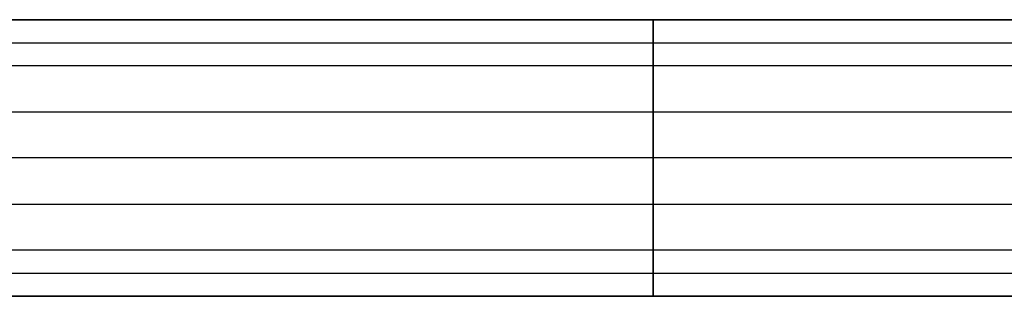
# Model space of a CAD drawing. Units: millimetres. Extents: x 6134 to 12005, y -3812 to 2951.
# Drawn here: x 10137 to 10253, y -988 to -956 of the extents above; entities that cross this region are included whole.
import ezdxf

# ---------------------------------------------------------------- set-up
doc = ezdxf.new("R2010")
doc.units = ezdxf.units.MM
doc.layers.add('МАФЫ НАШИ', color=18, linetype='Continuous', lineweight=25)

# ---------------------------------------------------------------- blocks, each defined once
blk = doc.blocks.new('енош7878878')
at = {"layer": 'МАФЫ НАШИ', "color": 7, "lineweight": 25}
for points in [[(10071.29, -977.66), (10211.78, -977.66), (10211.78, -983.06), (10071.29, -983.06)], [(10071.29, -985.76), (10211.78, -985.76), (10211.78, -988.46), (10071.29, -988.46), (10211.78, -988.46), (10071.29, -988.46)], [(10071.29, -985.76), (10211.78, -985.76), (10211.78, -983.06), (10071.29, -983.06)], [(10071.29, -977.66), (10211.78, -977.66), (10211.78, -972.25), (10071.29, -972.25)], [(10071.29, -966.85), (10211.78, -966.85), (10211.78, -961.44), (10071.29, -961.44)], [(10071.29, -958.74), (10211.78, -958.74), (10211.78, -956.04), (10071.29, -956.04), (10211.78, -956.04), (10071.29, -956.04)], [(10071.29, -958.74), (10211.78, -958.74), (10211.78, -961.44), (10071.29, -961.44)], [(10071.29, -966.85), (10211.78, -966.85), (10211.78, -972.25), (10071.29, -972.25)], [(10071.29, -966.85), (10211.78, -966.85), (10211.78, -961.44), (10071.29, -961.44)], [(10071.29, -958.74), (10211.78, -958.74), (10211.78, -956.04), (10071.29, -956.04)], [(10071.29, -958.74), (10211.78, -958.74), (10211.78, -961.44), (10071.29, -961.44)], [(10071.29, -966.85), (10211.78, -966.85), (10211.78, -972.25), (10071.29, -972.25)], [(10071.29, -977.66), (10211.78, -977.66), (10211.78, -983.06), (10071.29, -983.06)], [(10071.29, -985.76), (10211.78, -985.76), (10211.78, -988.46), (10071.29, -988.46)], [(10071.29, -985.76), (10211.78, -985.76), (10211.78, -983.06), (10071.29, -983.06)], [(10071.29, -977.66), (10211.78, -977.66), (10211.78, -972.25), (10071.29, -972.25)], [(10071.29, -977.66), (10211.78, -977.66), (10211.78, -983.06), (10071.29, -983.06)], [(10071.29, -985.76), (10211.78, -985.76), (10211.78, -988.46), (10071.29, -988.46), (10211.78, -988.46), (10071.29, -988.46)], [(10071.29, -985.76), (10211.78, -985.76), (10211.78, -983.06), (10071.29, -983.06)], [(10071.29, -977.66), (10211.78, -977.66), (10211.78, -972.25), (10071.29, -972.25)], [(10071.29, -966.85), (10211.78, -966.85), (10211.78, -961.44), (10071.29, -961.44)], [(10071.29, -958.74), (10211.78, -958.74), (10211.78, -956.04), (10071.29, -956.04), (10211.78, -956.04), (10071.29, -956.04)], [(10071.29, -958.74), (10211.78, -958.74), (10211.78, -961.44), (10071.29, -961.44)], [(10071.29, -966.85), (10211.78, -966.85), (10211.78, -972.25), (10071.29, -972.25)], [(10071.29, -966.85), (10211.78, -966.85), (10211.78, -961.44), (10071.29, -961.44)], [(10071.29, -958.74), (10211.78, -958.74), (10211.78, -956.04), (10071.29, -956.04)], [(10071.29, -958.74), (10211.78, -958.74), (10211.78, -961.44), (10071.29, -961.44)], [(10071.29, -966.85), (10211.78, -966.85), (10211.78, -972.25), (10071.29, -972.25)], [(10071.29, -977.66), (10211.78, -977.66), (10211.78, -983.06), (10071.29, -983.06)], [(10071.29, -985.76), (10211.78, -985.76), (10211.78, -988.46), (10071.29, -988.46)], [(10071.29, -985.76), (10211.78, -985.76), (10211.78, -983.06), (10071.29, -983.06)], [(10071.29, -977.66), (10211.78, -977.66), (10211.78, -972.25), (10071.29, -972.25)], [(10071.29, -977.66), (10211.78, -977.66), (10211.78, -983.06), (10071.29, -983.06)], [(10071.29, -985.76), (10211.78, -985.76), (10211.78, -988.46), (10071.29, -988.46), (10211.78, -988.46), (10071.29, -988.46)], [(10071.29, -985.76), (10211.78, -985.76), (10211.78, -983.06), (10071.29, -983.06)], [(10071.29, -977.66), (10211.78, -977.66), (10211.78, -972.25), (10071.29, -972.25)], [(10071.29, -966.85), (10211.78, -966.85), (10211.78, -961.44), (10071.29, -961.44)], [(10071.29, -958.74), (10211.78, -958.74), (10211.78, -956.04), (10071.29, -956.04), (10211.78, -956.04), (10071.29, -956.04)], [(10071.29, -958.74), (10211.78, -958.74), (10211.78, -961.44), (10071.29, -961.44)], [(10071.29, -966.85), (10211.78, -966.85), (10211.78, -972.25), (10071.29, -972.25)], [(10071.29, -966.85), (10211.78, -966.85), (10211.78, -961.44), (10071.29, -961.44)], [(10071.29, -958.74), (10211.78, -958.74), (10211.78, -956.04), (10071.29, -956.04)], [(10071.29, -958.74), (10211.78, -958.74), (10211.78, -961.44), (10071.29, -961.44)], [(10071.29, -966.85), (10211.78, -966.85), (10211.78, -972.25), (10071.29, -972.25)], [(10071.29, -977.66), (10211.78, -977.66), (10211.78, -983.06), (10071.29, -983.06)], [(10071.29, -985.76), (10211.78, -985.76), (10211.78, -988.46), (10071.29, -988.46)], [(10071.29, -985.76), (10211.78, -985.76), (10211.78, -983.06), (10071.29, -983.06)], [(10071.29, -977.66), (10211.78, -977.66), (10211.78, -972.25), (10071.29, -972.25)], [(10071.29, -977.66), (10211.78, -977.66), (10211.78, -983.06), (10071.29, -983.06)], [(10071.29, -985.76), (10211.78, -985.76), (10211.78, -988.46), (10071.29, -988.46), (10211.78, -988.46), (10071.29, -988.46)], [(10071.29, -985.76), (10211.78, -985.76), (10211.78, -983.06), (10071.29, -983.06)], [(10071.29, -977.66), (10211.78, -977.66), (10211.78, -972.25), (10071.29, -972.25)], [(10071.29, -966.85), (10211.78, -966.85), (10211.78, -961.44), (10071.29, -961.44)], [(10071.29, -958.74), (10211.78, -958.74), (10211.78, -956.04), (10071.29, -956.04), (10211.78, -956.04), (10071.29, -956.04)], [(10071.29, -958.74), (10211.78, -958.74), (10211.78, -961.44), (10071.29, -961.44)], [(10071.29, -966.85), (10211.78, -966.85), (10211.78, -972.25), (10071.29, -972.25)], [(10071.29, -966.85), (10211.78, -966.85), (10211.78, -961.44), (10071.29, -961.44)], [(10071.29, -958.74), (10211.78, -958.74), (10211.78, -956.04), (10071.29, -956.04)], [(10071.29, -958.74), (10211.78, -958.74), (10211.78, -961.44), (10071.29, -961.44)], [(10071.29, -966.85), (10211.78, -966.85), (10211.78, -972.25), (10071.29, -972.25)], [(10071.29, -977.66), (10211.78, -977.66), (10211.78, -983.06), (10071.29, -983.06)], [(10071.29, -985.76), (10211.78, -985.76), (10211.78, -988.46), (10071.29, -988.46)], [(10071.29, -985.76), (10211.78, -985.76), (10211.78, -983.06), (10071.29, -983.06)], [(10071.29, -977.66), (10211.78, -977.66), (10211.78, -972.25), (10071.29, -972.25)], [(10071.29, -977.66), (10211.78, -977.66), (10211.78, -983.06), (10071.29, -983.06)], [(10071.29, -985.76), (10211.78, -985.76), (10211.78, -988.46), (10071.29, -988.46), (10211.78, -988.46), (10071.29, -988.46)], [(10071.29, -985.76), (10211.78, -985.76), (10211.78, -983.06), (10071.29, -983.06)], [(10071.29, -977.66), (10211.78, -977.66), (10211.78, -972.25), (10071.29, -972.25)], [(10071.29, -966.85), (10211.78, -966.85), (10211.78, -961.44), (10071.29, -961.44)], [(10071.29, -958.74), (10211.78, -958.74), (10211.78, -956.04), (10071.29, -956.04), (10211.78, -956.04), (10071.29, -956.04)], [(10071.29, -958.74), (10211.78, -958.74), (10211.78, -961.44), (10071.29, -961.44)], [(10071.29, -966.85), (10211.78, -966.85), (10211.78, -972.25), (10071.29, -972.25)], [(10071.29, -966.85), (10211.78, -966.85), (10211.78, -961.44), (10071.29, -961.44)], [(10071.29, -958.74), (10211.78, -958.74), (10211.78, -956.04), (10071.29, -956.04)], [(10071.29, -958.74), (10211.78, -958.74), (10211.78, -961.44), (10071.29, -961.44)], [(10071.29, -966.85), (10211.78, -966.85), (10211.78, -972.25), (10071.29, -972.25)], [(10071.29, -977.66), (10211.78, -977.66), (10211.78, -983.06), (10071.29, -983.06)], [(10071.29, -985.76), (10211.78, -985.76), (10211.78, -988.46), (10071.29, -988.46)], [(10071.29, -985.76), (10211.78, -985.76), (10211.78, -983.06), (10071.29, -983.06)], [(10071.29, -977.66), (10211.78, -977.66), (10211.78, -972.25), (10071.29, -972.25)], [(10071.29, -977.66), (10211.78, -977.66), (10211.78, -983.06), (10071.29, -983.06)], [(10071.29, -985.76), (10211.78, -985.76), (10211.78, -988.46), (10071.29, -988.46), (10211.78, -988.46), (10071.29, -988.46)], [(10071.29, -985.76), (10211.78, -985.76), (10211.78, -983.06), (10071.29, -983.06)], [(10071.29, -977.66), (10211.78, -977.66), (10211.78, -972.25), (10071.29, -972.25)], [(10071.29, -966.85), (10211.78, -966.85), (10211.78, -961.44), (10071.29, -961.44)], [(10071.29, -958.74), (10211.78, -958.74), (10211.78, -956.04), (10071.29, -956.04), (10211.78, -956.04), (10071.29, -956.04)], [(10071.29, -958.74), (10211.78, -958.74), (10211.78, -961.44), (10071.29, -961.44)], [(10071.29, -966.85), (10211.78, -966.85), (10211.78, -972.25), (10071.29, -972.25)], [(10071.29, -966.85), (10211.78, -966.85), (10211.78, -961.44), (10071.29, -961.44)], [(10071.29, -958.74), (10211.78, -958.74), (10211.78, -956.04), (10071.29, -956.04)], [(10071.29, -958.74), (10211.78, -958.74), (10211.78, -961.44), (10071.29, -961.44)], [(10071.29, -966.85), (10211.78, -966.85), (10211.78, -972.25), (10071.29, -972.25)], [(10071.29, -977.66), (10211.78, -977.66), (10211.78, -983.06), (10071.29, -983.06)], [(10071.29, -985.76), (10211.78, -985.76), (10211.78, -988.46), (10071.29, -988.46)], [(10071.29, -985.76), (10211.78, -985.76), (10211.78, -983.06), (10071.29, -983.06)], [(10071.29, -977.66), (10211.78, -977.66), (10211.78, -972.25), (10071.29, -972.25)], [(10071.29, -977.66), (10211.78, -977.66), (10211.78, -983.06), (10071.29, -983.06)], [(10071.29, -985.76), (10211.78, -985.76), (10211.78, -988.46), (10071.29, -988.46), (10211.78, -988.46), (10071.29, -988.46)], [(10071.29, -985.76), (10211.78, -985.76), (10211.78, -983.06), (10071.29, -983.06)], [(10071.29, -977.66), (10211.78, -977.66), (10211.78, -972.25), (10071.29, -972.25)], [(10071.29, -966.85), (10211.78, -966.85), (10211.78, -961.44), (10071.29, -961.44)], [(10071.29, -958.74), (10211.78, -958.74), (10211.78, -956.04), (10071.29, -956.04), (10211.78, -956.04), (10071.29, -956.04)], [(10071.29, -958.74), (10211.78, -958.74), (10211.78, -961.44), (10071.29, -961.44)], [(10071.29, -966.85), (10211.78, -966.85), (10211.78, -972.25), (10071.29, -972.25)], [(10071.29, -966.85), (10211.78, -966.85), (10211.78, -961.44), (10071.29, -961.44)], [(10071.29, -958.74), (10211.78, -958.74), (10211.78, -956.04), (10071.29, -956.04)], [(10071.29, -958.74), (10211.78, -958.74), (10211.78, -961.44), (10071.29, -961.44)], [(10071.29, -966.85), (10211.78, -966.85), (10211.78, -972.25), (10071.29, -972.25)], [(10071.29, -977.66), (10211.78, -977.66), (10211.78, -983.06), (10071.29, -983.06)], [(10071.29, -985.76), (10211.78, -985.76), (10211.78, -988.46), (10071.29, -988.46)], [(10071.29, -985.76), (10211.78, -985.76), (10211.78, -983.06), (10071.29, -983.06)], [(10071.29, -977.66), (10211.78, -977.66), (10211.78, -972.25), (10071.29, -972.25)], [(10071.29, -977.66), (10211.78, -977.66), (10211.78, -983.06), (10071.29, -983.06)], [(10071.29, -985.76), (10211.78, -985.76), (10211.78, -988.46), (10071.29, -988.46), (10211.78, -988.46), (10071.29, -988.46)], [(10071.29, -985.76), (10211.78, -985.76), (10211.78, -983.06), (10071.29, -983.06)], [(10071.29, -977.66), (10211.78, -977.66), (10211.78, -972.25), (10071.29, -972.25)], [(10071.29, -966.85), (10211.78, -966.85), (10211.78, -961.44), (10071.29, -961.44)], [(10071.29, -958.74), (10211.78, -958.74), (10211.78, -956.04), (10071.29, -956.04), (10211.78, -956.04), (10071.29, -956.04)], [(10071.29, -958.74), (10211.78, -958.74), (10211.78, -961.44), (10071.29, -961.44)], [(10071.29, -966.85), (10211.78, -966.85), (10211.78, -972.25), (10071.29, -972.25)], [(10071.29, -966.85), (10211.78, -966.85), (10211.78, -961.44), (10071.29, -961.44)], [(10071.29, -958.74), (10211.78, -958.74), (10211.78, -956.04), (10071.29, -956.04)], [(10071.29, -958.74), (10211.78, -958.74), (10211.78, -961.44), (10071.29, -961.44)], [(10071.29, -966.85), (10211.78, -966.85), (10211.78, -972.25), (10071.29, -972.25)], [(10071.29, -977.66), (10211.78, -977.66), (10211.78, -983.06), (10071.29, -983.06)], [(10071.29, -985.76), (10211.78, -985.76), (10211.78, -988.46), (10071.29, -988.46)], [(10071.29, -985.76), (10211.78, -985.76), (10211.78, -983.06), (10071.29, -983.06)], [(10071.29, -977.66), (10211.78, -977.66), (10211.78, -972.25), (10071.29, -972.25)], [(10352.28, -972.25), (10211.78, -972.25), (10211.78, -977.66), (10352.28, -977.66)], [(10352.28, -983.06), (10211.78, -983.06), (10211.78, -985.76), (10352.28, -985.76)], [(10352.28, -988.46), (10211.78, -988.46), (10352.28, -988.46), (10211.78, -988.46), (10211.78, -985.76), (10352.28, -985.76)], [(10352.28, -983.06), (10211.78, -983.06), (10211.78, -977.66), (10352.28, -977.66)], [(10352.28, -972.25), (10211.78, -972.25), (10211.78, -966.85), (10352.28, -966.85)], [(10352.28, -961.44), (10211.78, -961.44), (10211.78, -958.74), (10352.28, -958.74)], [(10352.28, -956.04), (10211.78, -956.04), (10352.28, -956.04), (10211.78, -956.04), (10211.78, -958.74), (10352.28, -958.74)], [(10352.28, -961.44), (10211.78, -961.44), (10211.78, -966.85), (10352.28, -966.85)], [(10352.28, -972.25), (10211.78, -972.25), (10211.78, -966.85), (10352.28, -966.85)], [(10352.28, -961.44), (10211.78, -961.44), (10211.78, -958.74), (10352.28, -958.74)], [(10352.28, -956.04), (10211.78, -956.04), (10211.78, -958.74), (10352.28, -958.74)], [(10352.28, -961.44), (10211.78, -961.44), (10211.78, -966.85), (10352.28, -966.85)], [(10352.28, -972.25), (10211.78, -972.25), (10211.78, -977.66), (10352.28, -977.66)], [(10352.28, -983.06), (10211.78, -983.06), (10211.78, -985.76), (10352.28, -985.76)], [(10352.28, -988.46), (10211.78, -988.46), (10211.78, -985.76), (10352.28, -985.76)], [(10352.28, -983.06), (10211.78, -983.06), (10211.78, -977.66), (10352.28, -977.66)], [(10352.28, -972.25), (10211.78, -972.25), (10211.78, -977.66), (10352.28, -977.66)], [(10352.28, -983.06), (10211.78, -983.06), (10211.78, -985.76), (10352.28, -985.76)], [(10352.28, -988.46), (10211.78, -988.46), (10352.28, -988.46), (10211.78, -988.46), (10211.78, -985.76), (10352.28, -985.76)], [(10352.28, -983.06), (10211.78, -983.06), (10211.78, -977.66), (10352.28, -977.66)], [(10352.28, -972.25), (10211.78, -972.25), (10211.78, -966.85), (10352.28, -966.85)], [(10352.28, -961.44), (10211.78, -961.44), (10211.78, -958.74), (10352.28, -958.74)], [(10352.28, -956.04), (10211.78, -956.04), (10352.28, -956.04), (10211.78, -956.04), (10211.78, -958.74), (10352.28, -958.74)], [(10352.28, -961.44), (10211.78, -961.44), (10211.78, -966.85), (10352.28, -966.85)], [(10352.28, -972.25), (10211.78, -972.25), (10211.78, -966.85), (10352.28, -966.85)], [(10352.28, -961.44), (10211.78, -961.44), (10211.78, -958.74), (10352.28, -958.74)], [(10352.28, -956.04), (10211.78, -956.04), (10211.78, -958.74), (10352.28, -958.74)], [(10352.28, -961.44), (10211.78, -961.44), (10211.78, -966.85), (10352.28, -966.85)], [(10352.28, -972.25), (10211.78, -972.25), (10211.78, -977.66), (10352.28, -977.66)], [(10352.28, -983.06), (10211.78, -983.06), (10211.78, -985.76), (10352.28, -985.76)], [(10352.28, -988.46), (10211.78, -988.46), (10211.78, -985.76), (10352.28, -985.76)], [(10352.28, -983.06), (10211.78, -983.06), (10211.78, -977.66), (10352.28, -977.66)], [(10352.28, -972.25), (10211.78, -972.25), (10211.78, -977.66), (10352.28, -977.66)], [(10352.28, -983.06), (10211.78, -983.06), (10211.78, -985.76), (10352.28, -985.76)], [(10352.28, -988.46), (10211.78, -988.46), (10352.28, -988.46), (10211.78, -988.46), (10211.78, -985.76), (10352.28, -985.76)], [(10352.28, -983.06), (10211.78, -983.06), (10211.78, -977.66), (10352.28, -977.66)], [(10352.28, -972.25), (10211.78, -972.25), (10211.78, -966.85), (10352.28, -966.85)], [(10352.28, -961.44), (10211.78, -961.44), (10211.78, -958.74), (10352.28, -958.74)], [(10352.28, -956.04), (10211.78, -956.04), (10352.28, -956.04), (10211.78, -956.04), (10211.78, -958.74), (10352.28, -958.74)], [(10352.28, -961.44), (10211.78, -961.44), (10211.78, -966.85), (10352.28, -966.85)], [(10352.28, -972.25), (10211.78, -972.25), (10211.78, -966.85), (10352.28, -966.85)], [(10352.28, -961.44), (10211.78, -961.44), (10211.78, -958.74), (10352.28, -958.74)], [(10352.28, -956.04), (10211.78, -956.04), (10211.78, -958.74), (10352.28, -958.74)], [(10352.28, -961.44), (10211.78, -961.44), (10211.78, -966.85), (10352.28, -966.85)], [(10352.28, -972.25), (10211.78, -972.25), (10211.78, -977.66), (10352.28, -977.66)], [(10352.28, -983.06), (10211.78, -983.06), (10211.78, -985.76), (10352.28, -985.76)], [(10352.28, -988.46), (10211.78, -988.46), (10211.78, -985.76), (10352.28, -985.76)], [(10352.28, -983.06), (10211.78, -983.06), (10211.78, -977.66), (10352.28, -977.66)], [(10352.28, -972.25), (10211.78, -972.25), (10211.78, -977.66), (10352.28, -977.66)], [(10352.28, -983.06), (10211.78, -983.06), (10211.78, -985.76), (10352.28, -985.76)], [(10352.28, -988.46), (10211.78, -988.46), (10352.28, -988.46), (10211.78, -988.46), (10211.78, -985.76), (10352.28, -985.76)], [(10352.28, -983.06), (10211.78, -983.06), (10211.78, -977.66), (10352.28, -977.66)], [(10352.28, -972.25), (10211.78, -972.25), (10211.78, -966.85), (10352.28, -966.85)], [(10352.28, -961.44), (10211.78, -961.44), (10211.78, -958.74), (10352.28, -958.74)], [(10352.28, -956.04), (10211.78, -956.04), (10352.28, -956.04), (10211.78, -956.04), (10211.78, -958.74), (10352.28, -958.74)], [(10352.28, -961.44), (10211.78, -961.44), (10211.78, -966.85), (10352.28, -966.85)], [(10352.28, -972.25), (10211.78, -972.25), (10211.78, -966.85), (10352.28, -966.85)], [(10352.28, -961.44), (10211.78, -961.44), (10211.78, -958.74), (10352.28, -958.74)], [(10352.28, -956.04), (10211.78, -956.04), (10211.78, -958.74), (10352.28, -958.74)], [(10352.28, -961.44), (10211.78, -961.44), (10211.78, -966.85), (10352.28, -966.85)], [(10352.28, -972.25), (10211.78, -972.25), (10211.78, -977.66), (10352.28, -977.66)], [(10352.28, -983.06), (10211.78, -983.06), (10211.78, -985.76), (10352.28, -985.76)], [(10352.28, -988.46), (10211.78, -988.46), (10211.78, -985.76), (10352.28, -985.76)], [(10352.28, -983.06), (10211.78, -983.06), (10211.78, -977.66), (10352.28, -977.66)], [(10352.28, -972.25), (10211.78, -972.25), (10211.78, -977.66), (10352.28, -977.66)], [(10352.28, -983.06), (10211.78, -983.06), (10211.78, -985.76), (10352.28, -985.76)], [(10352.28, -988.46), (10211.78, -988.46), (10352.28, -988.46), (10211.78, -988.46), (10211.78, -985.76), (10352.28, -985.76)], [(10352.28, -983.06), (10211.78, -983.06), (10211.78, -977.66), (10352.28, -977.66)], [(10352.28, -972.25), (10211.78, -972.25), (10211.78, -966.85), (10352.28, -966.85)], [(10352.28, -961.44), (10211.78, -961.44), (10211.78, -958.74), (10352.28, -958.74)], [(10352.28, -956.04), (10211.78, -956.04), (10352.28, -956.04), (10211.78, -956.04), (10211.78, -958.74), (10352.28, -958.74)], [(10352.28, -961.44), (10211.78, -961.44), (10211.78, -966.85), (10352.28, -966.85)], [(10352.28, -972.25), (10211.78, -972.25), (10211.78, -966.85), (10352.28, -966.85)], [(10352.28, -961.44), (10211.78, -961.44), (10211.78, -958.74), (10352.28, -958.74)], [(10352.28, -956.04), (10211.78, -956.04), (10211.78, -958.74), (10352.28, -958.74)], [(10352.28, -961.44), (10211.78, -961.44), (10211.78, -966.85), (10352.28, -966.85)], [(10352.28, -972.25), (10211.78, -972.25), (10211.78, -977.66), (10352.28, -977.66)], [(10352.28, -983.06), (10211.78, -983.06), (10211.78, -985.76), (10352.28, -985.76)], [(10352.28, -988.46), (10211.78, -988.46), (10211.78, -985.76), (10352.28, -985.76)], [(10352.28, -983.06), (10211.78, -983.06), (10211.78, -977.66), (10352.28, -977.66)], [(10352.28, -972.25), (10211.78, -972.25), (10211.78, -977.66), (10352.28, -977.66)], [(10352.28, -983.06), (10211.78, -983.06), (10211.78, -985.76), (10352.28, -985.76)], [(10352.28, -988.46), (10211.78, -988.46), (10352.28, -988.46), (10211.78, -988.46), (10211.78, -985.76), (10352.28, -985.76)], [(10352.28, -983.06), (10211.78, -983.06), (10211.78, -977.66), (10352.28, -977.66)], [(10352.28, -972.25), (10211.78, -972.25), (10211.78, -966.85), (10352.28, -966.85)], [(10352.28, -961.44), (10211.78, -961.44), (10211.78, -958.74), (10352.28, -958.74)], [(10352.28, -956.04), (10211.78, -956.04), (10352.28, -956.04), (10211.78, -956.04), (10211.78, -958.74), (10352.28, -958.74)], [(10352.28, -961.44), (10211.78, -961.44), (10211.78, -966.85), (10352.28, -966.85)], [(10352.28, -972.25), (10211.78, -972.25), (10211.78, -966.85), (10352.28, -966.85)], [(10352.28, -961.44), (10211.78, -961.44), (10211.78, -958.74), (10352.28, -958.74)], [(10352.28, -956.04), (10211.78, -956.04), (10211.78, -958.74), (10352.28, -958.74)], [(10352.28, -961.44), (10211.78, -961.44), (10211.78, -966.85), (10352.28, -966.85)], [(10352.28, -972.25), (10211.78, -972.25), (10211.78, -977.66), (10352.28, -977.66)], [(10352.28, -983.06), (10211.78, -983.06), (10211.78, -985.76), (10352.28, -985.76)], [(10352.28, -988.46), (10211.78, -988.46), (10211.78, -985.76), (10352.28, -985.76)], [(10352.28, -983.06), (10211.78, -983.06), (10211.78, -977.66), (10352.28, -977.66)], [(10352.28, -972.25), (10211.78, -972.25), (10211.78, -977.66), (10352.28, -977.66)], [(10352.28, -983.06), (10211.78, -983.06), (10211.78, -985.76), (10352.28, -985.76)], [(10352.28, -988.46), (10211.78, -988.46), (10352.28, -988.46), (10211.78, -988.46), (10211.78, -985.76), (10352.28, -985.76)], [(10352.28, -983.06), (10211.78, -983.06), (10211.78, -977.66), (10352.28, -977.66)], [(10352.28, -972.25), (10211.78, -972.25), (10211.78, -966.85), (10352.28, -966.85)], [(10352.28, -961.44), (10211.78, -961.44), (10211.78, -958.74), (10352.28, -958.74)], [(10352.28, -956.04), (10211.78, -956.04), (10352.28, -956.04), (10211.78, -956.04), (10211.78, -958.74), (10352.28, -958.74)], [(10352.28, -961.44), (10211.78, -961.44), (10211.78, -966.85), (10352.28, -966.85)], [(10352.28, -972.25), (10211.78, -972.25), (10211.78, -966.85), (10352.28, -966.85)], [(10352.28, -961.44), (10211.78, -961.44), (10211.78, -958.74), (10352.28, -958.74)], [(10352.28, -956.04), (10211.78, -956.04), (10211.78, -958.74), (10352.28, -958.74)], [(10352.28, -961.44), (10211.78, -961.44), (10211.78, -966.85), (10352.28, -966.85)], [(10352.28, -972.25), (10211.78, -972.25), (10211.78, -977.66), (10352.28, -977.66)], [(10352.28, -983.06), (10211.78, -983.06), (10211.78, -985.76), (10352.28, -985.76)], [(10352.28, -988.46), (10211.78, -988.46), (10211.78, -985.76), (10352.28, -985.76)], [(10352.28, -983.06), (10211.78, -983.06), (10211.78, -977.66), (10352.28, -977.66)], [(10352.28, -972.25), (10211.78, -972.25), (10211.78, -977.66), (10352.28, -977.66)], [(10352.28, -983.06), (10211.78, -983.06), (10211.78, -985.76), (10352.28, -985.76)], [(10352.28, -988.46), (10211.78, -988.46), (10352.28, -988.46), (10211.78, -988.46), (10211.78, -985.76), (10352.28, -985.76)], [(10352.28, -983.06), (10211.78, -983.06), (10211.78, -977.66), (10352.28, -977.66)], [(10352.28, -972.25), (10211.78, -972.25), (10211.78, -966.85), (10352.28, -966.85)], [(10352.28, -961.44), (10211.78, -961.44), (10211.78, -958.74), (10352.28, -958.74)], [(10352.28, -956.04), (10211.78, -956.04), (10352.28, -956.04), (10211.78, -956.04), (10211.78, -958.74), (10352.28, -958.74)], [(10352.28, -961.44), (10211.78, -961.44), (10211.78, -966.85), (10352.28, -966.85)], [(10352.28, -972.25), (10211.78, -972.25), (10211.78, -966.85), (10352.28, -966.85)], [(10352.28, -961.44), (10211.78, -961.44), (10211.78, -958.74), (10352.28, -958.74)], [(10352.28, -956.04), (10211.78, -956.04), (10211.78, -958.74), (10352.28, -958.74)], [(10352.28, -961.44), (10211.78, -961.44), (10211.78, -966.85), (10352.28, -966.85)], [(10352.28, -972.25), (10211.78, -972.25), (10211.78, -977.66), (10352.28, -977.66)], [(10352.28, -983.06), (10211.78, -983.06), (10211.78, -985.76), (10352.28, -985.76)], [(10352.28, -988.46), (10211.78, -988.46), (10211.78, -985.76), (10352.28, -985.76)], [(10352.28, -983.06), (10211.78, -983.06), (10211.78, -977.66), (10352.28, -977.66)]]:
    blk.add_lwpolyline(points, dxfattribs=at)

msp = doc.modelspace()

# ---------------------------------------------------------------- block references
at = {"layer": 'МАФЫ НАШИ'}
msp.add_blockref('енош7878878', (0, 0), dxfattribs=at)

doc.saveas('drawing.dxf')
